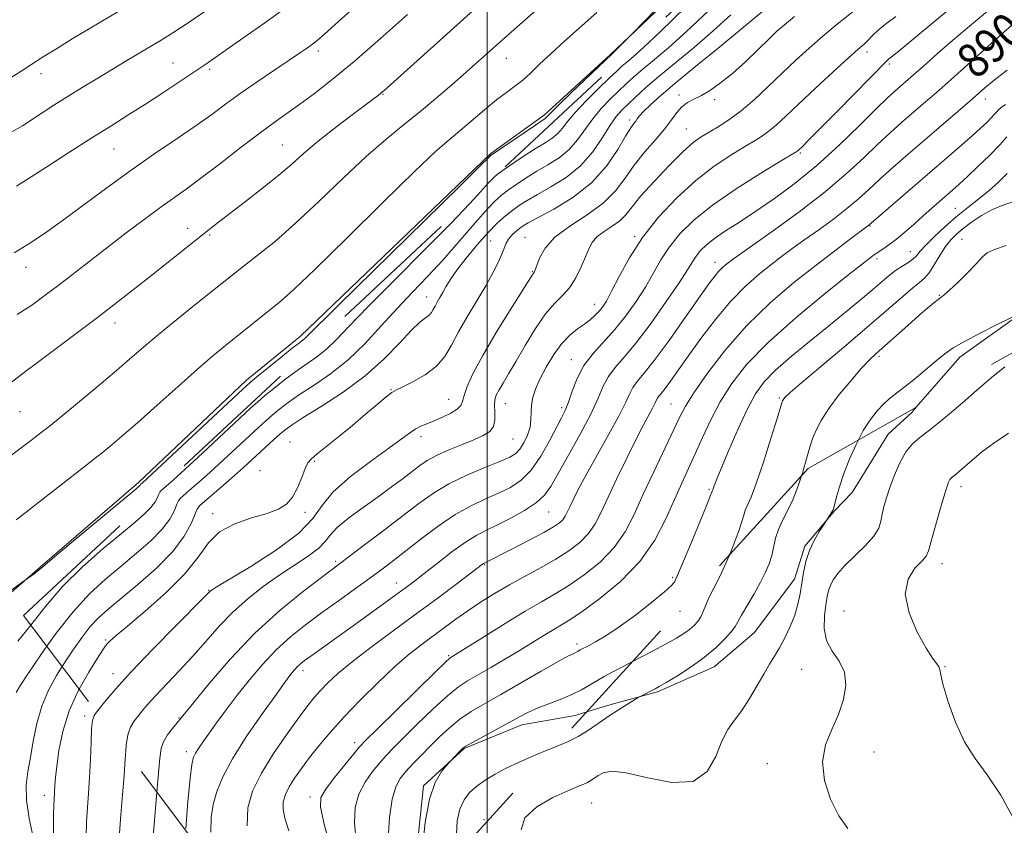
# Model space of a CAD drawing. Extents: x 2129800 to 2132700, y 347300 to 350200.
# Drawn here: x 2131891 to 2132121, y 348792 to 348980 of the extents above; entities that cross this region are included whole.
import ezdxf
from ezdxf.enums import TextEntityAlignment as Align

# ---------------------------------------------------------------- set-up
doc = ezdxf.new("R2010")
doc.units = 0
doc.header["$MEASUREMENT"] = 0
doc.linetypes.add('DGN Style 2', pattern=[51.195507, 30.717304, -20.478203])
doc.linetypes.add('DGN Style 3', pattern=[71.67371, 51.195507, -20.478203])
for name, color, linetype, lineweight in [('32000', 7, 'Continuous', 0), ('DTM HARD BREAKLINE', 7, 'Continuous', 0), ('DTM OBSCURED BREAKLINE', 7, 'Continuous', 0), ('DTM OBSCURED SPOT', 7, 'Continuous', 0), ('DTM SPOT ELEVATION', 2, 'Continuous', 13), ('INDEX CONTOUR', 41, 'Continuous', 13), ('INDEX CONTOUR DASHED', 41, 'DGN Style 3', 13), ('INDEX CONTOUR LABEL', 244, 'Continuous', 0), ('INTERMEDIATE CONTOUR', 44, 'Continuous', 0), ('INTERMEDIATE CONTOUR DASHED', 44, 'DGN Style 3', 0), ('OBSCURED GROUND BOUNDARY', 84, 'DGN Style 2', 0)]:
    doc.layers.add(name, color=color, linetype=linetype, lineweight=lineweight)
doc.styles.add('Style-ITALICS', font='ITALICS.shx')

msp = doc.modelspace()

# ---------------------------------------------------------------- linework, layer by layer
at = {"layer": '32000', "flags": 128}
msp.add_lwpolyline([(2132000, 350000), (2132000, 347500)], dxfattribs=at)
at = {"layer": 'DTM HARD BREAKLINE'}
for points in [[(2131918.619, 348872.332, 869.732), (2131918.667, 348872.381, 869.693), (2131943.803, 348896.224, 869.578), (2131956.432, 348906.508, 869.578), (2132000.855, 348949.103, 869.848), (2132013.347, 348958.104, 869.655), (2132028.672, 348972.123, 869.925), (2132061.421, 349003.12, 870.387), (2132131.187, 349064.182, 870.35)], [(2132100.151, 348889.923, 904.948), (2132099.078, 348888.7, 904.991), (2132093.565, 348883.636, 905.218), (2132085.189, 348870.013, 904.764), (2132081.133, 348865.803, 904.081), (2132074.116, 348857.534, 903.778), (2132071.712, 348849.79, 903.437), (2132062.355, 348837.285, 903.096), (2132052.98, 348829.363, 902.679), (2132039.744, 348823.513, 902.224), (2132028.605, 348820.497, 901.617), (2132023.243, 348818.849, 901.216)], [(2131742.928, 348720.493, 873.697), (2131760.301, 348735.664, 873.312), (2131774.549, 348748.241, 872.855), (2131782.619, 348754.926, 872.245), (2131794.934, 348764.509, 871.712), (2131807.277, 348773.953, 871.179), (2131833.446, 348793.713, 870.76), (2131876.606, 348836.022, 870.342), (2131895.708, 348852.622, 869.923), (2131918.619, 348872.332, 869.732)]]:
    msp.add_polyline3d(points, dxfattribs=at)
at = {"layer": 'DTM OBSCURED BREAKLINE'}
for points in [[(2132220.113, 348953.504, 903.779), (2132217.119, 348953.52, 903.74), (2132200.585, 348953.136, 903.588), (2132177.183, 348947.088, 903.551), (2132157.242, 348938.88, 904.043), (2132137.006, 348925.601, 904.498), (2132131.692, 348919.756, 904.157), (2132126.867, 348913.434, 903.93), (2132110.356, 348901.556, 904.536), (2132100.151, 348889.923, 904.948)], [(2132023.243, 348818.849, 901.216), (2132020.508, 348818.009, 901.011), (2132008.07, 348815.87, 900.556), (2131994.644, 348810.316, 900.101), (2131985.121, 348801.583, 899.798), (2131982.569, 348777.153, 899.608), (2131982.722, 348774.328, 899.706)]]:
    msp.add_polyline3d(points, dxfattribs=at)
at = {"layer": 'DTM OBSCURED SPOT'}
for p in [(2132088.67, 348972.76, 884.5), (2132093.9, 348969.98, 886.3), (2132044.77, 348962.74, 879.6), (2132053.11, 348961.64, 880.3), (2132116.28, 348961.8, 892.6), (2132033.26, 348956.94, 877.6), (2132046.48, 348954.78, 881.1), (2132073.07, 348949.21, 886.2), (2132109.23, 348936.31, 897.1), (2132089.34, 348932.16, 894.1), (2132008.85, 348929.58, 879.1), (2132034.46, 348929.69, 883.8), (2132000.85, 348928.69, 877.1), (2132110.83, 348929.1, 901.2), (2132098.75, 348926.19, 897.2), (2132053.17, 348923.68, 889.4), (2132091.01, 348924.45, 896.4), (2132010.57, 348921.51, 879.9), (2131985.91, 348915.64, 875.3), (2132105.52, 348916, 901.9), (2132025, 348913.9, 883.3), (2132091.42, 348901.77, 902.3), (2132019.63, 348901, 885.3), (2131977.58, 348894.03, 877.9), (2131991.04, 348891.74, 879.2), (2132004.28, 348890.74, 882.8), (2132042.9, 348890.63, 893.1), (2132068.18, 348892.1, 899.8), (2132017.38, 348889.85, 885.6), (2131953.97, 348881.79, 877.3), (2131984.58, 348883.05, 880.5), (2132006.04, 348882.49, 882.9), (2131959.64, 348877.3, 878.1), (2131947.02, 348875.11, 877.4), (2132051.75, 348870.77, 897.8), (2131935.94, 348865.1, 877.6), (2131957.46, 348865.38, 878.2), (2132014.36, 348865.47, 888.9), (2131964.63, 348853.99, 883.7), (2131999.38, 348853.21, 890.1), (2131978.79, 348848.93, 887.3), (2132043.28, 348850.27, 897.8), (2131935, 348847.21, 879.9), (2131910.97, 348835.59, 877.8), (2132020.98, 348834.72, 897.6), (2131990.98, 348832, 893.8), (2131956.99, 348828.46, 888.5), (2131912.65, 348827.74, 879.4), (2131928.11, 348817.4, 883.9), (2131969.07, 348811.7, 893.5), (2131929.78, 348809.59, 885.5), (2131958.64, 348799.01, 893.5), (2131999.25, 348793.73, 903.7)]:
    msp.add_point(p, dxfattribs=at)
at = {"layer": 'DTM SPOT ELEVATION'}
for p in [(2131960.57, 348972.97, 860.4), (2132004.51, 348971.31, 866.8), (2131926.71, 348970.22, 857.1), (2131935.26, 348968.76, 858.3), (2131895.88, 348967.73, 854.6), (2131975.7, 348962.9, 864.1), (2131912.9, 348950.17, 858.9), (2131952.19, 348951.06, 863.1), (2131930.11, 348931.64, 863.4), (2131935.25, 348930.1, 864.2), (2131892.34, 348922.56, 860.6), (2131913.12, 348909.55, 864.6), (2131891, 348888.84, 864.9), (2132110.56, 348871.41, 908.5), (2132106.17, 348853.46, 908.6), (2132044.98, 348842.27, 898.7), (2132083.31, 348842.37, 907.4), (2132073.44, 348828.75, 904.9), (2132106.88, 348829.38, 908.1), (2131906.09, 348817.9, 879.6), (2132090.25, 348809.46, 906.9), (2132065.36, 348806.8, 905.3), (2131896.62, 348799.36, 877.4), (2132024.39, 348797.59, 904.9)]:
    msp.add_point(p, dxfattribs=at)
at = {"layer": 'INDEX CONTOUR'}
for points in [[(2132055.873, 348999.743, 870), (2132033.902, 348977.076, 870), (2132029.066, 348972.298, 870), (2132019.687, 348963.293, 870), (2132016.584, 348960.279, 870), (2132014.796, 348958.501, 870), (2132013.807, 348957.46, 870), (2132013.548, 348957.26, 870), (2132011.263, 348955.74, 870), (2132000.959, 348948.742, 870), (2132000.807, 348948.609, 870), (2132000.446, 348948.237, 870), (2131998.53, 348946.337, 870), (2131993.536, 348941.423, 870), (2131965.394, 348913.795, 870), (2131957.487, 348905.973, 870), (2131957.031, 348905.609, 870), (2131956.169, 348904.956, 870), (2131954.509, 348903.657, 870), (2131951.859, 348901.53, 870), (2131946.285, 348896.997, 870), (2131944.655, 348895.644, 870), (2131943, 348894.161, 870), (2131919.393, 348872.161, 870), (2131919.252, 348872.072, 870), (2131919.204, 348872.018, 870), (2131919.077, 348871.799, 870), (2131918.963, 348871.646, 870), (2131918.661, 348871.365, 870), (2131917.513, 348870.403, 870), (2131904.319, 348859.458, 870), (2131899.549, 348855.477, 870), (2131896.815, 348853.163, 870), (2131895.01, 348851.622, 870), (2131894.275, 348851.066, 870), (2131891.39, 348849, 870), (2131885.883, 348845.094, 870)], [(2131976.584, 348989.975, 860), (2131965.319, 348979.859, 860), (2131962.082, 348976.98, 860), (2131960.315, 348975.465, 860), (2131959.219, 348974.607, 860), (2131958.067, 348973.777, 860), (2131956.428, 348972.649, 860), (2131950.425, 348968.611, 860), (2131946.355, 348965.849, 860), (2131942.386, 348963.087, 860), (2131938.966, 348960.604, 860), (2131935.725, 348958.214, 860), (2131932.089, 348955.613, 860), (2131927.627, 348952.559, 860), (2131922.479, 348949.066, 860), (2131916.928, 348945.209, 860), (2131911.275, 348941.115, 860), (2131901.156, 348933.604, 860), (2131897.272, 348930.812, 860), (2131893.668, 348928.414, 860), (2131889.584, 348925.939, 860)], [(2132056.525, 348855.418, 900), (2132056.167, 348854.553, 900), (2132054.708, 348851.298, 900), (2132053.43, 348848.714, 900), (2132052.377, 348846.712, 900), (2132051.552, 348845.064, 900), (2132050.936, 348843.58, 900), (2132050.422, 348842.229, 900), (2132049.878, 348841.019, 900), (2132049.193, 348839.948, 900), (2132048.327, 348838.978, 900), (2132047.257, 348838.06, 900), (2132045.931, 348837.131, 900), (2132044.167, 348836.067, 900), (2132041.751, 348834.726, 900), (2132038.598, 348833.04, 900), (2132033.92, 348830.581, 900)], [(2131908.86, 348818.771, 880), (2131908.294, 348817.988, 880), (2131907.882, 348816.858, 880), (2131907.698, 348814.974, 880), (2131907.55, 348811.773, 880), (2131907.389, 348807.729, 880), (2131907.199, 348803.572, 880), (2131906.974, 348799.867, 880), (2131906.74, 348796.512, 880), (2131906.532, 348793.237, 880), (2131906.451, 348789.78, 880)]]:
    msp.add_polyline3d(points, dxfattribs=at)
at = {"layer": 'INDEX CONTOUR DASHED'}
for points in [[(2132071.694, 348981.026, 880), (2132069.365, 348979.123, 880), (2132067.641, 348977.594, 880), (2132065.788, 348975.814, 880), (2132063.261, 348973.346, 880), (2132060.278, 348970.499, 880), (2132057.243, 348967.771, 880), (2132054.494, 348965.562, 880), (2132052.088, 348963.884, 880), (2132050.013, 348962.652, 880), (2132048.249, 348961.751, 880), (2132046.75, 348960.954, 880), (2132045.461, 348960.007, 880), (2132044.293, 348958.693, 880), (2132043.019, 348956.963, 880), (2132041.375, 348954.807, 880), (2132039.199, 348952.243, 880), (2132036.737, 348949.39, 880), (2132034.335, 348946.391, 880), (2132032.198, 348943.377, 880), (2132029.958, 348940.413, 880), (2132027.105, 348937.548, 880), (2132023.355, 348934.815, 880), (2132019.318, 348932.176, 880), (2132015.831, 348929.575, 880), (2132013.527, 348927.012, 880), (2132012.234, 348924.714, 880), (2132011.58, 348922.961, 880), (2132011.237, 348921.945, 880), (2132011.068, 348921.49, 880), (2132010.983, 348921.332, 880), (2132010.716, 348921.043, 880), (2132010.526, 348920.755, 880), (2132005.482, 348912.744, 880), (2132002.124, 348907.306, 880), (2131999.004, 348902.018, 880), (2131996.767, 348897.826, 880), (2131995.372, 348894.763, 880), (2131994.606, 348892.641, 880), (2131994.221, 348891.248, 880), (2131993.835, 348890.297, 880), (2131993.03, 348889.478, 880), (2131991.527, 348888.56, 880), (2131989.592, 348887.603, 880), (2131987.629, 348886.745, 880), (2131985.955, 348886.074, 880), (2131984.531, 348885.482, 880), (2131983.231, 348884.815, 880), (2131981.862, 348883.899, 880), (2131979.966, 348882.49, 880), (2131977.017, 348880.327, 880), (2131972.768, 348877.276, 880), (2131968.078, 348873.722, 880), (2131964.087, 348870.178, 880), (2131961.501, 348867.005, 880), (2131959.306, 348863.939, 880), (2131956.056, 348860.565, 880), (2131950.832, 348856.661, 880), (2131944.81, 348852.788, 880), (2131936.766, 348847.94, 880), (2131935.58, 348847.203, 880), (2131935.272, 348846.97, 880), (2131933.999, 348845.673, 880), (2131927.234, 348838.868, 880), (2131921.964, 348833.514, 880), (2131916.969, 348828.294, 880), (2131913.227, 348824.147, 880), (2131910.716, 348821.156, 880), (2131909.16, 348819.185, 880), (2131908.86, 348818.771, 880)], [(2132123.524, 348979.969, 890), (2132120.617, 348977.42, 890), (2132116.75, 348973.963, 890), (2132108.266, 348966.356, 890), (2132104.778, 348963.284, 890), (2132101.851, 348960.748, 890), (2132096.683, 348956.297, 890), (2132094.042, 348953.948, 890), (2132091.166, 348951.269, 890), (2132087.878, 348948.102, 890), (2132083.883, 348944.4, 890), (2132078.851, 348940.14, 890), (2132072.722, 348935.43, 890), (2132066.488, 348930.898, 890), (2132056.956, 348924.136, 890), (2132056.246, 348923.601, 890), (2132055.57, 348923.063, 890), (2132054.815, 348922.401, 890), (2132054.01, 348921.583, 890), (2132053.112, 348920.494, 890), (2132051.768, 348918.66, 890), (2132046.235, 348910.82, 890), (2132042.448, 348905.508, 890), (2132039.018, 348900.839, 890), (2132036.584, 348897.748, 890), (2132035.026, 348895.877, 890), (2132034.033, 348894.551, 890), (2132033.274, 348893.125, 890), (2132032.344, 348891.1, 890), (2132030.816, 348888.007, 890), (2132028.438, 348883.619, 890), (2132023.112, 348874.112, 890), (2132021.273, 348870.71, 890), (2132020.069, 348868.347, 890), (2132019.282, 348866.692, 890), (2132018.711, 348865.452, 890), (2132018.211, 348864.483, 890), (2132017.653, 348863.679, 890), (2132016.865, 348862.915, 890), (2132015.515, 348861.991, 890), (2132013.225, 348860.692, 890), (2132009.839, 348858.91, 890), (2132006.074, 348856.981, 890), (2131999.297, 348853.538, 890), (2131999.17, 348853.46, 890), (2131998.928, 348853.282, 890), (2131992.997, 348848.801, 890), (2131988.575, 348845.488, 890), (2131983.445, 348841.685, 890), (2131978.054, 348837.729, 890), (2131972.898, 348833.916, 890), (2131968.484, 348830.53, 890), (2131965.184, 348827.782, 890), (2131962.824, 348825.591, 890), (2131961.092, 348823.802, 890), (2131959.661, 348822.198, 890), (2131958.134, 348820.306, 890), (2131956.095, 348817.595, 890), (2131953.298, 348813.729, 890), (2131950.175, 348809.165, 890), (2131947.325, 348804.56, 890), (2131945.261, 348800.392, 890), (2131944.136, 348796.433, 890), (2131944.013, 348792.279, 890)], [(2132125.006, 348938.58, 900), (2132120.595, 348937.126, 900), (2132117.939, 348936.052, 900), (2132115.371, 348934.66, 900), (2132113.042, 348933.109, 900), (2132111.068, 348931.613, 900), (2132109.511, 348930.304, 900), (2132108.221, 348928.983, 900), (2132106.995, 348927.373, 900), (2132105.682, 348925.314, 900), (2132104.356, 348923.131, 900), (2132103.141, 348921.271, 900), (2132102.088, 348920.017, 900), (2132100.935, 348919.011, 900), (2132099.346, 348917.735, 900), (2132097.007, 348915.741, 900), (2132093.708, 348912.871, 900), (2132089.265, 348909.04, 900), (2132083.721, 348904.336, 900), (2132073.422, 348895.649, 900), (2132070.738, 348893.337, 900), (2132069.583, 348892.277, 900), (2132069.229, 348891.872, 900), (2132069.067, 348891.622, 900), (2132068.962, 348891.418, 900), (2132068.894, 348891.25, 900), (2132068.806, 348890.976, 900), (2132067.675, 348887.288, 900), (2132066.237, 348882.645, 900), (2132064.48, 348877.102, 900), (2132062.822, 348872.149, 900), (2132061.596, 348868.909, 900), (2132060.251, 348865.868, 900), (2132059.885, 348864.727, 900), (2132059.464, 348863.233, 900), (2132058.753, 348861.052, 900), (2132057.598, 348858.007, 900), (2132056.525, 348855.418, 900)], [(2132033.92, 348830.581, 900), (2132031.91, 348829.531, 900), (2132029.346, 348828.192, 900), (2132027.322, 348827.111, 900), (2132025.585, 348826.126, 900), (2132023.889, 348825.105, 900), (2132022.019, 348824.031, 900), (2132019.771, 348822.914, 900), (2132017.044, 348821.774, 900), (2132014.161, 348820.662, 900), (2132011.551, 348819.637, 900), (2132009.481, 348818.715, 900), (2132007.574, 348817.732, 900), (2131996.543, 348811.698, 900), (2131995.039, 348810.845, 900), (2131994.315, 348810.356, 900), (2131993.844, 348809.903, 900), (2131991.209, 348807.116, 900), (2131990.533, 348806.367, 900), (2131989.344, 348804.921, 900), (2131987.884, 348802.414, 900), (2131986.508, 348798.475, 900), (2131985.499, 348793.029, 900), (2131984.867, 348787.171, 900)]]:
    msp.add_polyline3d(points, dxfattribs=at)
at = {"layer": 'INTERMEDIATE CONTOUR'}
for points in [[(2131919.219, 348985.391, 854), (2131910.219, 348980.078, 854), (2131906.558, 348977.892, 854), (2131903.118, 348975.809, 854), (2131899.689, 348973.702, 854), (2131896.401, 348971.645, 854), (2131893.467, 348969.761, 854), (2131891.023, 348968.15, 854), (2131888.911, 348966.812, 854)], [(2131997.626, 348983.195, 864), (2131975.895, 348963.731, 864), (2131975.217, 348963.155, 864), (2131974.543, 348962.623, 864), (2131973.365, 348961.734, 864), (2131967.885, 348957.641, 864), (2131963.924, 348954.626, 864), (2131960.142, 348951.63, 864), (2131957.094, 348949.038, 864), (2131954.378, 348946.629, 864), (2131951.355, 348944.032, 864), (2131947.603, 348941.015, 864), (2131943.592, 348937.905, 864), (2131937.324, 348933.101, 864), (2131935.088, 348931.354, 864), (2131921.738, 348920.728, 864), (2131917.746, 348917.58, 864), (2131913.598, 348914.352, 864), (2131909.056, 348910.876, 864), (2131904.045, 348907.097, 864), (2131895.055, 348900.361, 864), (2131892.336, 348898.296, 864), (2131887.61, 348894.634, 864)], [(2132012.858, 348983.769, 866), (2132004.248, 348976.221, 866), (2131995.13, 348968.104, 866), (2131991.744, 348965.128, 866), (2131988.022, 348961.922, 866), (2131984.19, 348958.732, 866), (2131980.38, 348955.681, 866), (2131976.347, 348952.398, 866), (2131971.753, 348948.388, 866), (2131966.41, 348943.372, 866), (2131960.736, 348937.919, 866), (2131955.3, 348932.814, 866), (2131950.578, 348928.682, 866), (2131946.672, 348925.507, 866), (2131941.227, 348921.268, 866), (2131932.116, 348914.012, 866), (2131927.586, 348910.384, 866), (2131923.292, 348906.884, 866), (2131919.775, 348903.918, 866), (2131916.567, 348901.144, 866), (2131912.946, 348898.033, 866), (2131908.483, 348894.279, 866), (2131903.903, 348890.477, 866), (2131898.148, 348885.749, 866), (2131895.238, 348883.457, 866), (2131893.426, 348882.056, 866), (2131890.933, 348880.173, 866), (2131887.754, 348877.816, 866)], [(2131935.149, 348982.945, 856), (2131930.259, 348979.605, 856), (2131926.625, 348977.218, 856), (2131923.894, 348975.52, 856), (2131915.905, 348970.763, 856), (2131909.113, 348966.672, 856), (2131905.486, 348964.462, 856), (2131902.012, 348962.318, 856), (2131898.887, 348960.353, 856), (2131896.131, 348958.579, 856), (2131891.53, 348955.541, 856), (2131889.046, 348954.149, 856)], [(2131953.381, 348983.421, 858), (2131948.135, 348979.573, 858), (2131943.242, 348976.123, 858), (2131934.079, 348969.809, 858), (2131931.573, 348968.104, 858), (2131928.242, 348965.862, 858), (2131924.328, 348963.261, 858), (2131920.28, 348960.625, 858), (2131916.399, 348958.166, 858), (2131912.38, 348955.658, 858), (2131907.77, 348952.767, 858), (2131902.368, 348949.329, 858), (2131896.979, 348945.868, 858), (2131890.164, 348941.467, 858)], [(2132025.563, 348981.953, 868), (2132018.038, 348975.278, 868), (2132014.832, 348972.363, 868), (2132012.245, 348969.904, 868), (2132010.138, 348967.873, 868), (2132008.293, 348966.204, 868), (2132006.495, 348964.791, 868), (2132004.537, 348963.359, 868), (2132002.213, 348961.594, 868), (2131999.413, 348959.301, 868), (2131993.612, 348954.394, 868), (2131991.105, 348952.317, 868), (2131987.978, 348949.569, 868), (2131983.046, 348944.909, 868), (2131975.656, 348937.653, 868), (2131967.273, 348929.345, 868), (2131959.89, 348922.085, 868), (2131954.979, 348917.43, 868), (2131951.926, 348914.751, 868), (2131938.91, 348904.274, 868), (2131935.997, 348901.869, 868), (2131932.404, 348898.782, 868), (2131927.887, 348894.774, 868), (2131922.973, 348890.365, 868), (2131918.377, 348886.265, 868), (2131914.689, 348883.05, 868), (2131911.978, 348880.758, 868), (2131910.187, 348879.294, 868), (2131909.128, 348878.466, 868), (2131908.103, 348877.688, 868), (2131906.279, 348876.28, 868), (2131899.198, 348870.708, 868), (2131895.407, 348867.746, 868), (2131892.414, 348865.451, 868), (2131890.081, 348863.679, 868)], [(2131981.4, 348981.52, 862), (2131975.119, 348975.927, 862), (2131968.979, 348970.592, 862), (2131963.855, 348966.348, 862), (2131959.718, 348963.122, 862), (2131956.307, 348960.613, 862), (2131950.299, 348956.347, 862), (2131946.728, 348953.714, 862), (2131942.308, 348950.327, 862), (2131937.555, 348946.644, 862), (2131933.193, 348943.307, 862), (2131929.721, 348940.756, 862), (2131923.629, 348936.425, 862), (2131919.923, 348933.687, 862), (2131915.788, 348930.558, 862), (2131911.545, 348927.302, 862), (2131900.122, 348918.462, 862), (2131896.882, 348916.018, 862), (2131893.697, 348913.747, 862), (2131890.279, 348911.522, 862)], [(2132001.614, 348943.553, 872), (2132001.322, 348943.303, 872), (2132001.137, 348943.108, 872)], [(2132120.812, 348899.337, 906), (2132117.596, 348896.753, 906), (2132114.218, 348893.847, 906), (2132110.921, 348890.958, 906), (2132107.913, 348888.373, 906), (2132105.244, 348886.162, 906), (2132102.927, 348884.343, 906), (2132100.958, 348882.864, 906), (2132099.259, 348881.39, 906), (2132097.737, 348879.516, 906), (2132096.321, 348876.977, 906), (2132095.05, 348874.066, 906), (2132093.982, 348871.217, 906), (2132093.166, 348868.773, 906), (2132092.58, 348866.722, 906), (2132092.191, 348864.959, 906), (2132091.903, 348863.364, 906), (2132091.382, 348861.738, 906), (2132090.234, 348859.863, 906), (2132088.228, 348857.612, 906), (2132083.515, 348852.968, 906), (2132081.859, 348851.13, 906), (2132080.78, 348849.637, 906), (2132080.105, 348848.362, 906), (2132079.673, 348847.147, 906), (2132079.363, 348845.73, 906), (2132079.065, 348843.823, 906), (2132078.745, 348841.257, 906), (2132078.678, 348838.337, 906), (2132079.213, 348835.488, 906), (2132080.533, 348833.007, 906), (2132082.14, 348830.67, 906), (2132083.368, 348828.125, 906), (2132083.695, 348825.113, 906), (2132083.171, 348821.75, 906), (2132081.988, 348818.249, 906), (2132080.408, 348814.752, 906), (2132078.964, 348811.13, 906), (2132078.258, 348807.187, 906), (2132078.724, 348802.844, 906), (2132080.126, 348798.489, 906), (2132082.06, 348794.628, 906), (2132084.193, 348791.649, 906)], [(2132121.644, 348883.826, 908), (2132118.274, 348881.565, 908), (2132115.407, 348879.42, 908), (2132113.118, 348877.524, 908), (2132110.262, 348875.011, 908), (2132109.526, 348874.386, 908), (2132108.64, 348873.701, 908), (2132108.3, 348873.406, 908), (2132107.995, 348873.031, 908), (2132107.688, 348872.437, 908), (2132107.263, 348871.249, 908), (2132106.586, 348869.036, 908), (2132105.594, 348865.605, 908), (2132104.501, 348861.728, 908), (2132103.033, 348856.396, 908), (2132102.488, 348855.196, 908), (2132101.502, 348854.06, 908), (2132099.85, 348852.338, 908), (2132098.226, 348849.802, 908), (2132097.553, 348846.332, 908), (2132098.458, 348841.978, 908), (2132100.374, 348837.468, 908), (2132102.438, 348833.703, 908), (2132103.952, 348831.343, 908), (2132105.391, 348829.399, 908), (2132105.625, 348828.728, 908), (2132105.875, 348827.489, 908), (2132106.451, 348825.091, 908), (2132107.595, 348821.195, 908), (2132109.276, 348816.479, 908), (2132111.392, 348811.877, 908), (2132113.861, 348808.001, 908), (2132116.677, 348804.176, 908), (2132119.854, 348799.41, 908), (2132123.318, 348793.116, 908)], [(2132086.647, 348882.276, 904), (2132086.095, 348881.209, 904), (2132084.509, 348877.662, 904), (2132083.172, 348874.248, 904), (2132082.198, 348871.331, 904), (2132081.548, 348869.032, 904), (2132080.911, 348866.474, 904), (2132080.741, 348865.962, 904), (2132080.527, 348865.56, 904), (2132078.494, 348862.428, 904), (2132077.525, 348860.913, 904), (2132076.338, 348858.847, 904), (2132075.222, 348856.458, 904), (2132074.403, 348853.943, 904), (2132073.836, 348851.394, 904), (2132073.416, 348848.874, 904), (2132073.027, 348846.419, 904), (2132072.535, 348843.965, 904), (2132071.796, 348841.419, 904), (2132070.726, 348838.746, 904), (2132069.462, 348836.124, 904), (2132068.194, 348833.787, 904), (2132067.054, 348831.859, 904), (2132065.923, 348830.018, 904), (2132064.621, 348827.832, 904), (2132063.024, 348825.026, 904), (2132061.238, 348821.957, 904), (2132059.427, 348819.138, 904), (2132057.727, 348816.888, 904), (2132056.166, 348814.747, 904), (2132054.743, 348812.058, 904), (2132053.341, 348808.479, 904), (2132051.36, 348804.927, 904), (2132048.084, 348802.63, 904), (2132043.134, 348802.415, 904), (2132037.491, 348803.492, 904), (2132032.477, 348804.668, 904), (2132029.096, 348805.015, 904), (2132027.086, 348804.666, 904), (2132025.871, 348804.017, 904), (2132024.167, 348802.869, 904), (2132023.42, 348802.418, 904), (2132022.563, 348801.998, 904), (2132021.192, 348801.41, 904), (2132018.844, 348800.42, 904), (2132015.33, 348798.846, 904), (2132011.575, 348796.725, 904), (2132008.783, 348794.149, 904), (2132007.904, 348791.312, 904)], [(2132073.349, 348873.903, 902), (2132072.504, 348871.37, 902), (2132071.315, 348868.309, 902), (2132070.081, 348865.709, 902), (2132068.925, 348863.478, 902), (2132067.979, 348861.412, 902), (2132067.328, 348859.349, 902), (2132066.403, 348855.323, 902), (2132065.814, 348853.422, 902), (2132064.983, 348851.428, 902), (2132063.814, 348849.127, 902), (2132062.288, 348846.419, 902), (2132059.353, 348841.388, 902), (2132058.522, 348839.876, 902), (2132057.889, 348838.789, 902), (2132057.019, 348837.608, 902), (2132055.558, 348835.935, 902), (2132053.46, 348833.857, 902), (2132050.76, 348831.583, 902), (2132047.579, 348829.322, 902), (2132044.4, 348827.299, 902), (2132041.793, 348825.74, 902), (2132040.159, 348824.789, 902), (2132039.216, 348824.261, 902), (2132035.745, 348822.454, 902), (2132035.282, 348822.184, 902), (2132032.761, 348820.646, 902), (2132030.618, 348819.3, 902), (2132028.264, 348817.752, 902), (2132025.943, 348816.146, 902), (2132023.639, 348814.581, 902), (2132021.265, 348813.147, 902), (2132018.751, 348811.9, 902), (2132015.765, 348810.634, 902)], [(2131893.521, 348839.098, 872), (2131893.489, 348839.057, 872), (2131890.489, 348835.347, 872)], [(2131897.246, 348834.162, 874), (2131895.801, 348832.132, 874), (2131892.903, 348827.842, 874), (2131891.06, 348825.045, 874), (2131890.056, 348823.376, 874)], [(2131900.828, 348829.415, 876), (2131899.494, 348827.303, 876), (2131897.613, 348823.895, 876), (2131896.039, 348820.178, 876), (2131894.89, 348816.13, 876), (2131894.06, 348812.033, 876), (2131893.387, 348808.242, 876), (2131892.774, 348804.963, 876), (2131892.386, 348801.81, 876), (2131892.452, 348798.245, 876), (2131893.098, 348793.968, 876), (2131894.048, 348789.616, 876)], [(2131904.79, 348824.165, 878), (2131904.64, 348823.897, 878), (2131902.473, 348819.128, 878), (2131900.962, 348814.309, 878), (2131900.043, 348809.853, 878), (2131899.532, 348806.161, 878), (2131899.258, 348803.514, 878), (2131899.128, 348801.724, 878), (2131898.948, 348798.418, 878), (2131898.881, 348796.966, 878), (2131898.817, 348794.919, 878), (2131898.782, 348792.472, 878), (2131898.81, 348789.925, 878)], [(2131915.646, 348809.778, 882), (2131915.5, 348807.912, 882), (2131915.255, 348804.038, 882), (2131914.917, 348799.512, 882), (2131914.538, 348794.825, 882), (2131914.21, 348790.572, 882)], [(2131922.94, 348800.112, 884), (2131922.859, 348799.156, 884), (2131921.888, 348787.906, 884)]]:
    msp.add_polyline3d(points, dxfattribs=at)
at = {"layer": 'INTERMEDIATE CONTOUR DASHED'}
for points in [[(2132111.102, 348985.431, 886), (2132104.493, 348979.941, 886), (2132098.932, 348975.354, 886), (2132095.664, 348972.685, 886), (2132093.748, 348971.155, 886), (2132093.364, 348970.801, 886), (2132081.633, 348958.845, 886), (2132077.588, 348954.746, 886), (2132075.033, 348952.185, 886), (2132073.729, 348950.905, 886), (2132072.413, 348949.677, 886), (2132072.146, 348949.498, 886), (2132068.489, 348947.294, 886), (2132063.86, 348944.484, 886), (2132058.139, 348940.87, 886), (2132052.593, 348937.073, 886), (2132048.224, 348933.583, 886), (2132044.975, 348930.383, 886), (2132042.523, 348927.327, 886), (2132040.555, 348924.285, 886), (2132036.936, 348917.956, 886), (2132034.794, 348914.588, 886), (2132032.391, 348911.223, 886), (2132029.819, 348908.042, 886), (2132024.71, 348902.427, 886), (2132022.591, 348899.61, 886), (2132020.992, 348896.585, 886), (2132019.828, 348893.622, 886), (2132018.949, 348891.088, 886), (2132018.197, 348889.184, 886), (2132017.353, 348887.434, 886), (2132014.541, 348882.049, 886), (2132012.509, 348878.496, 886), (2132010.257, 348875.261, 886), (2132007.908, 348872.888, 886), (2132005.413, 348871.207, 886), (2132002.681, 348869.864, 886), (2131999.637, 348868.527, 886), (2131996.262, 348866.939, 886), (2131992.551, 348864.859, 886), (2131988.564, 348862.165, 886), (2131984.608, 348859.199, 886), (2131978.126, 348854.148, 886), (2131975.473, 348852.146, 886), (2131972.595, 348850.04, 886), (2131965.28, 348844.787, 886), (2131961.358, 348841.949, 886), (2131957.634, 348839.176, 886), (2131954.122, 348836.355, 886), (2131950.776, 348833.308, 886), (2131947.564, 348829.922, 886), (2131944.517, 348826.334, 886), (2131941.682, 348822.74, 886), (2131939.109, 348819.334, 886), (2131936.866, 348816.276, 886), (2131933.627, 348811.77, 886), (2131932.624, 348810.332, 886), (2131931.934, 348809.259, 886), (2131931.468, 348808.278, 886), (2131931.1, 348806.605, 886), (2131930.692, 348803.328, 886), (2131930.164, 348797.953, 886), (2131929.652, 348791.657, 886)], [(2132121.7, 348986.401, 888), (2132113.055, 348979.163, 888), (2132108.622, 348975.425, 888), (2132105.124, 348972.411, 888), (2132102.5, 348970.097, 888), (2132098.898, 348966.903, 888), (2132095.11, 348963.623, 888), (2132093.415, 348962.054, 888), (2132090.786, 348959.492, 888), (2132086.909, 348955.638, 888), (2132082.136, 348951.006, 888), (2132076.982, 348946.315, 888), (2132071.902, 348942.154, 888), (2132067.101, 348938.603, 888), (2132062.721, 348935.608, 888), (2132058.887, 348933.113, 888), (2132055.661, 348931.036, 888), (2132053.089, 348929.289, 888), (2132051.18, 348927.786, 888), (2132049.801, 348926.444, 888), (2132048.786, 348925.182, 888), (2132047.914, 348923.841, 888), (2132046.752, 348921.946, 888), (2132044.816, 348918.944, 888), (2132041.816, 348914.548, 888), (2132038.245, 348909.54, 888), (2132034.788, 348904.968, 888), (2132031.998, 348901.611, 888), (2132029.882, 348899.172, 888), (2132028.312, 348897.08, 888), (2132027.107, 348894.81, 888), (2132025.876, 348891.997, 888), (2132024.176, 348888.321, 888), (2132021.737, 348883.665, 888), (2132018.997, 348878.732, 888), (2132016.565, 348874.433, 888), (2132014.843, 348871.426, 888), (2132013.374, 348869.367, 888), (2132011.492, 348867.66, 888), (2132008.743, 348865.851, 888), (2132005.519, 348864.038, 888), (2132002.424, 348862.46, 888), (2131999.879, 348861.242, 888), (2131997.563, 348860.053, 888), (2131994.972, 348858.45, 888), (2131991.779, 348856.152, 888), (2131988.376, 348853.536, 888), (2131985.333, 348851.141, 888), (2131983.01, 348849.329, 888), (2131980.929, 348847.757, 888), (2131978.404, 348845.903, 888), (2131970.97, 348840.527, 888), (2131958.821, 348831.836, 888), (2131957.403, 348830.804, 888), (2131956.452, 348830.064, 888), (2131955.747, 348829.43, 888), (2131955.105, 348828.752, 888), (2131954.495, 348828.035, 888), (2131953.928, 348827.316, 888), (2131953.333, 348826.522, 888), (2131952.318, 348825.121, 888), (2131950.412, 348822.467, 888), (2131947.362, 348818.188, 888), (2131943.794, 348813.011, 888), (2131940.551, 348807.934, 888), (2131938.285, 348803.732, 888), (2131936.884, 348800.279, 888), (2131936.049, 348797.227, 888), (2131935.558, 348794.209, 888), (2131935.524, 348790.8, 888)], [(2132051.636, 348982.349, 874), (2132046.619, 348977.622, 874), (2132042.408, 348973.858, 874), (2132039.024, 348970.991, 874), (2132036.354, 348968.775, 874), (2132034.256, 348966.965, 874), (2132032.465, 348965.331, 874), (2132030.687, 348963.648, 874), (2132028.708, 348961.732, 874), (2132026.634, 348959.576, 874), (2132024.648, 348957.218, 874), (2132021.111, 348952.246, 874), (2132019.141, 348949.992, 874), (2132016.787, 348948.092, 874), (2132014.189, 348946.457, 874), (2132011.565, 348944.941, 874), (2132009.105, 348943.434, 874), (2132006.892, 348941.972, 874), (2132004.984, 348940.627, 874), (2132003.358, 348939.384, 874), (2132001.685, 348937.865, 874), (2131999.554, 348935.604, 874), (2131996.682, 348932.303, 874), (2131993.274, 348928.336, 874), (2131989.66, 348924.243, 874), (2131986.101, 348920.43, 874), (2131982.577, 348916.76, 874), (2131978.999, 348912.96, 874), (2131975.295, 348908.861, 874), (2131971.455, 348904.722, 874), (2131967.485, 348900.905, 874), (2131963.444, 348897.693, 874), (2131959.589, 348895.054, 874), (2131956.23, 348892.875, 874), (2131953.59, 348891.047, 874), (2131951.538, 348889.478, 874), (2131949.857, 348888.079, 874), (2131948.316, 348886.729, 874), (2131946.614, 348885.184, 874), (2131938.402, 348877.567, 874), (2131935.291, 348874.721, 874), (2131932.637, 348872.351, 874), (2131930.565, 348870.546, 874), (2131929.138, 348869.329, 874), (2131928.355, 348868.643, 874), (2131927.953, 348868.118, 874), (2131927.605, 348867.306, 874), (2131927.002, 348865.861, 874), (2131925.905, 348863.841, 874), (2131924.095, 348861.409, 874), (2131921.439, 348858.71, 874), (2131918.159, 348855.836, 874), (2131914.565, 348852.863, 874), (2131910.906, 348849.797, 874), (2131907.187, 348846.366, 874), (2131903.354, 348842.223, 874), (2131899.435, 348837.237, 874), (2131897.246, 348834.162, 874)], [(2132064.784, 348982.702, 878), (2132058.919, 348977.756, 878), (2132054.328, 348974.013, 878), (2132049.09, 348969.782, 878), (2132044.239, 348965.814, 878), (2132040.593, 348962.708, 878), (2132038.107, 348960.457, 878), (2132036.521, 348958.897, 878), (2132035.579, 348957.867, 878), (2132035.038, 348957.186, 878), (2132034.664, 348956.676, 878), (2132034.224, 348956.108, 878), (2132033.51, 348955.076, 878), (2132032.321, 348953.127, 878), (2132030.47, 348949.993, 878), (2132027.837, 348946.145, 878), (2132024.32, 348942.241, 878), (2132019.98, 348938.841, 878), (2132015.534, 348936.116, 878), (2132009.609, 348932.925, 878), (2132008.386, 348932.191, 878), (2132007.57, 348931.6, 878), (2132006.67, 348930.876, 878), (2132005.734, 348930.021, 878), (2132004.946, 348929.108, 878), (2132004.419, 348928.164, 878), (2132003.455, 348925.617, 878), (2132002.597, 348923.692, 878), (2132001.351, 348921.237, 878), (2131999.672, 348918.233, 878), (2131997.583, 348914.726, 878), (2131995.354, 348911.019, 878), (2131993.323, 348907.481, 878), (2131991.692, 348904.401, 878), (2131990.127, 348901.767, 878), (2131988.164, 348899.484, 878), (2131985.524, 348897.494, 878), (2131982.68, 348895.862, 878), (2131980.295, 348894.686, 878), (2131978.805, 348893.971, 878), (2131977.748, 348893.34, 878), (2131976.437, 348892.325, 878), (2131974.348, 348890.581, 878), (2131971.616, 348888.272, 878), (2131968.537, 348885.688, 878), (2131965.415, 348883.113, 878), (2131960.362, 348879.016, 878), (2131958.979, 348877.861, 878), (2131958.161, 348876.911, 878), (2131957.522, 348875.604, 878), (2131956.738, 348873.56, 878), (2131955.756, 348871.148, 878), (2131954.587, 348868.921, 878), (2131953.19, 348867.294, 878), (2131951.307, 348866.132, 878), (2131948.629, 348865.158, 878), (2131945.025, 348864.107, 878), (2131941.079, 348862.748, 878), (2131937.555, 348860.858, 878), (2131934.933, 348858.26, 878), (2131932.551, 348854.971, 878), (2131929.465, 348851.05, 878), (2131925.082, 348846.663, 878), (2131920.214, 348842.382, 878), (2131916.026, 348838.883, 878), (2131913.394, 348836.655, 878), (2131912.041, 348835.44, 878), (2131911.401, 348834.793, 878), (2131910.943, 348834.252, 878), (2131910.273, 348833.295, 878), (2131909.032, 348831.382, 878), (2131907.016, 348828.144, 878), (2131904.79, 348824.165, 878)], [(2132087.26, 348983.71, 882), (2132081.694, 348979.234, 882), (2132078.38, 348976.5, 882), (2132075.156, 348973.704, 882), (2132072.008, 348970.838, 882), (2132068.84, 348967.844, 882), (2132065.593, 348964.721, 882), (2132062.361, 348961.689, 882), (2132059.272, 348959.025, 882), (2132056.443, 348956.936, 882), (2132053.934, 348955.346, 882), (2132051.793, 348954.109, 882), (2132049.978, 348953.023, 882), (2132048.1, 348951.652, 882), (2132045.684, 348949.505, 882), (2132042.457, 348946.3, 882), (2132038.951, 348942.603, 882), (2132035.904, 348939.186, 882), (2132033.834, 348936.643, 882), (2132032.383, 348934.828, 882), (2132030.976, 348933.412, 882), (2132029.2, 348932.117, 882), (2132027.288, 348930.867, 882), (2132025.636, 348929.635, 882), (2132024.521, 348928.367, 882), (2132023.741, 348926.893, 882), (2132022.978, 348925.019, 882), (2132021.973, 348922.65, 882), (2132020.712, 348920.099, 882), (2132019.243, 348917.781, 882), (2132017.599, 348915.938, 882), (2132015.748, 348914.117, 882), (2132013.645, 348911.696, 882), (2132011.295, 348908.273, 882), (2132008.908, 348904.347, 882), (2132006.746, 348900.64, 882), (2132005.017, 348897.724, 882), (2132003.713, 348895.56, 882), (2132002.773, 348893.962, 882), (2132002.139, 348892.729, 882), (2132001.783, 348891.607, 882), (2132001.677, 348890.331, 882), (2132001.756, 348888.727, 882), (2132001.783, 348886.997, 882), (2132001.483, 348885.437, 882), (2132000.614, 348884.253, 882), (2131999.094, 348883.294, 882), (2131996.876, 348882.321, 882), (2131994.008, 348881.159, 882), (2131990.922, 348879.883, 882), (2131988.144, 348878.629, 882), (2131986.039, 348877.484, 882), (2131984.324, 348876.328, 882), (2131980.365, 348873.318, 882), (2131977.693, 348871.328, 882), (2131974.555, 348869.05, 882), (2131971.062, 348866.559, 882), (2131967.692, 348864.077, 882), (2131965.017, 348861.867, 882), (2131963.381, 348860.1, 882), (2131962.208, 348858.577, 882), (2131960.691, 348857.011, 882), (2131958.224, 348855.167, 882), (2131951.38, 348850.662, 882), (2131947.72, 348848.077, 882), (2131944.138, 348845.26, 882), (2131940.706, 348842.174, 882), (2131937.469, 348838.813, 882), (2131934.351, 348835.296, 882), (2131931.247, 348831.773, 882), (2131928.117, 348828.393, 882), (2131922.682, 348822.707, 882), (2131920.844, 348820.67, 882), (2131919.515, 348819.089, 882), (2131918.472, 348817.795, 882), (2131917.537, 348816.6, 882), (2131916.732, 348815.251, 882), (2131916.123, 348813.478, 882), (2131915.745, 348811.052, 882), (2131915.646, 348809.778, 882)], [(2132046.367, 348983.273, 872), (2132040.468, 348977.554, 872), (2132036.454, 348973.786, 872), (2132034.042, 348971.644, 872), (2132032.584, 348970.418, 872), (2132031.471, 348969.454, 872), (2132030.248, 348968.324, 872), (2132028.5, 348966.657, 872), (2132025.982, 348964.232, 872), (2132023.145, 348961.42, 872), (2132020.61, 348958.742, 872), (2132018.829, 348956.608, 872), (2132017.58, 348954.984, 872), (2132016.474, 348953.726, 872), (2132015.167, 348952.676, 872), (2132013.514, 348951.623, 872), (2132011.414, 348950.341, 872), (2132008.864, 348948.697, 872), (2132006.234, 348946.934, 872), (2132003.99, 348945.386, 872), (2132002.447, 348944.266, 872), (2132001.614, 348943.553, 872)], [(2132056.905, 348981.424, 876), (2132052.769, 348977.689, 876), (2132048.361, 348973.93, 876), (2132040.125, 348967.132, 876), (2132037.041, 348964.476, 876), (2132034.681, 348962.338, 876), (2132032.874, 348960.638, 876), (2132031.434, 348959.231, 876), (2132030.122, 348957.732, 876), (2132028.687, 348955.694, 876), (2132026.902, 348952.83, 876), (2132024.642, 348949.509, 876), (2132021.808, 348946.258, 876), (2132018.406, 348943.508, 876), (2132014.864, 348941.292, 876), (2132011.715, 348939.541, 876), (2132009.346, 348938.17, 876), (2132007.55, 348937.009, 876), (2132005.977, 348935.869, 876), (2132004.317, 348934.56, 876), (2132002.429, 348932.889, 876), (2132000.216, 348930.664, 876), (2131997.663, 348927.806, 876), (2131995.089, 348924.704, 876), (2131992.899, 348921.863, 876), (2131991.384, 348919.667, 876), (2131990.393, 348918.017, 876), (2131989.666, 348916.694, 876), (2131988.992, 348915.516, 876), (2131988.365, 348914.456, 876), (2131987.832, 348913.525, 876), (2131987.407, 348912.725, 876), (2131986.986, 348912.035, 876), (2131986.436, 348911.423, 876), (2131985.611, 348910.792, 876), (2131984.324, 348909.77, 876), (2131982.375, 348907.919, 876), (2131979.6, 348904.956, 876), (2131975.974, 348901.222, 876), (2131971.51, 348897.215, 876), (2131966.362, 348893.393, 876), (2131961.263, 348890.06, 876), (2131957.091, 348887.484, 876), (2131954.455, 348885.806, 876), (2131952.885, 348884.676, 876), (2131951.644, 348883.62, 876), (2131950.146, 348882.272, 876), (2131943.163, 348875.86, 876), (2131941.061, 348873.987, 876), (2131938.546, 348871.798, 876), (2131934.011, 348867.913, 876), (2131932.877, 348866.909, 876), (2131932.303, 348866.141, 876), (2131930.927, 348862.828, 876), (2131929.318, 348859.863, 876), (2131926.66, 348856.29, 876), (2131922.828, 348852.382, 876), (2131918.483, 348848.552, 876), (2131911.476, 348842.757, 876), (2131909.245, 348840.749, 876), (2131907.362, 348838.732, 876), (2131905.473, 348836.317, 876), (2131903.518, 348833.53, 876), (2131901.511, 348830.495, 876), (2131900.828, 348829.415, 876)], [(2132095.397, 348981.07, 884), (2132092.979, 348979.258, 884), (2132091.193, 348977.751, 884), (2132089.887, 348976.506, 884), (2132088.887, 348975.504, 884), (2132087.956, 348974.637, 884), (2132086.612, 348973.447, 884), (2132084.313, 348971.389, 884), (2132080.753, 348968.141, 884), (2132076.576, 348964.287, 884), (2132072.662, 348960.637, 884), (2132069.689, 348957.829, 884), (2132067.527, 348955.808, 884), (2132065.842, 348954.351, 884), (2132064.294, 348953.217, 884), (2132062.518, 348952.106, 884), (2132060.141, 348950.702, 884), (2132056.901, 348948.735, 884), (2132052.979, 348946.114, 884), (2132048.666, 348942.791, 884), (2132044.252, 348938.768, 884), (2132040.021, 348934.246, 884), (2132036.26, 348929.473, 884), (2132033.196, 348924.729, 884), (2132030.817, 348920.416, 884), (2132029.056, 348916.967, 884), (2132027.818, 348914.67, 884), (2132026.901, 348913.235, 884), (2132026.078, 348912.226, 884), (2132025.151, 348911.28, 884), (2132024.042, 348910.306, 884), (2132022.702, 348909.286, 884), (2132021.105, 348908.164, 884), (2132019.318, 348906.746, 884), (2132017.427, 348904.8, 884), (2132015.534, 348902.207, 884), (2132013.781, 348899.292, 884), (2132012.323, 348896.493, 884), (2132011.279, 348894.144, 884), (2132010.628, 348892.18, 884), (2132010.314, 348890.431, 884), (2132010.25, 348888.749, 884), (2132010.23, 348887.053, 884), (2132010.017, 348885.28, 884), (2132009.441, 348883.417, 884), (2132008.6, 348881.637, 884), (2132007.657, 348880.164, 884), (2132006.668, 348879.126, 884), (2132005.256, 348878.275, 884), (2132002.939, 348877.268, 884), (2131999.431, 348875.841, 884), (2131995.244, 348874.05, 884), (2131991.088, 348872.031, 884), (2131987.467, 348869.87, 884), (2131984.067, 348867.452, 884), (2131976.058, 348861.323, 884), (2131971.725, 348858.04, 884), (2131961.317, 348850.236, 884), (2131957.101, 348847.007, 884), (2131951.697, 348842.578, 884), (2131945.804, 348837.186, 884), (2131940.097, 348831.196, 884), (2131935.133, 348825.46, 884), (2131931.442, 348820.957, 884), (2131928.295, 348817.056, 884), (2131926.561, 348814.962, 884), (2131925.433, 348813.471, 884), (2131924.48, 348811.903, 884), (2131923.92, 348810.308, 884), (2131923.608, 348808.093, 884), (2131922.94, 348800.112, 884)], [(2132121.367, 348968.496, 892), (2132118.728, 348966.55, 892), (2132116.125, 348964.381, 892), (2132113.236, 348961.861, 892), (2132109.83, 348958.913, 892), (2132098.256, 348948.971, 892), (2132094.67, 348945.843, 892), (2132091.546, 348943.045, 892), (2132088.968, 348940.651, 892), (2132086.592, 348938.47, 892), (2132083.968, 348936.247, 892), (2132080.796, 348933.811, 892), (2132077.376, 348931.322, 892), (2132074.159, 348929.024, 892), (2132071.458, 348927.073, 892), (2132069.031, 348925.272, 892), (2132066.5, 348923.337, 892), (2132063.572, 348921.008, 892), (2132060.297, 348918.136, 892), (2132056.811, 348914.594, 892), (2132053.27, 348910.372, 892), (2132049.897, 348905.922, 892), (2132046.938, 348901.808, 892), (2132042.802, 348895.996, 892), (2132041.522, 348894.253, 892), (2132040.659, 348893.156, 892), (2132040.106, 348892.492, 892), (2132039.754, 348892.021, 892), (2132039.484, 348891.515, 892), (2132039.154, 348890.797, 892), (2132038.612, 348889.699, 892), (2132036.436, 348885.662, 892), (2132034.707, 348882.332, 892), (2132032.563, 348878.019, 892), (2132030.289, 348873.301, 892), (2132028.232, 348868.913, 892), (2132026.622, 348865.418, 892), (2132025.213, 348862.688, 892), (2132023.639, 348860.422, 892), (2132021.601, 348858.359, 892), (2132019.056, 348856.394, 892), (2132016.027, 348854.459, 892), (2132012.571, 348852.5, 892), (2132008.885, 348850.509, 892), (2132005.199, 348848.489, 892), (2132001.707, 348846.449, 892), (2131998.456, 348844.415, 892), (2131995.454, 348842.415, 892), (2131992.689, 348840.469, 892), (2131990.071, 348838.556, 892), (2131984.811, 348834.661, 892), (2131981.867, 348832.356, 892), (2131978.466, 348829.435, 892), (2131974.527, 348825.736, 892), (2131970.404, 348821.624, 892), (2131966.561, 348817.592, 892), (2131963.357, 348814.036, 892), (2131960.738, 348810.938, 892), (2131958.542, 348808.184, 892), (2131956.645, 348805.676, 892), (2131955.049, 348803.407, 892), (2131953.791, 348801.389, 892), (2131952.906, 348799.602, 892), (2131952.424, 348797.906, 892), (2131952.371, 348796.125, 892), (2131952.779, 348794.027, 892), (2131953.686, 348791.135, 892)], [(2132120.997, 348960.549, 894), (2132119.962, 348959.809, 894), (2132119.333, 348959.282, 894), (2132118.855, 348958.775, 894), (2132118.349, 348958.177, 894), (2132117.655, 348957.397, 894), (2132116.627, 348956.349, 894), (2132115.176, 348954.972, 894), (2132113.226, 348953.21, 894), (2132110.708, 348951.009, 894), (2132089.084, 348932.355, 894), (2132084.519, 348928.975, 894), (2132081.106, 348926.408, 894), (2132076.754, 348923.073, 894), (2132071.61, 348919.004, 894), (2132066.07, 348914.278, 894), (2132060.595, 348908.977, 894), (2132055.61, 348903.291, 894), (2132051.413, 348897.83, 894), (2132048.265, 348893.308, 894), (2132046.268, 348890.141, 894), (2132044.884, 348887.545, 894), (2132038.873, 348874.85, 894), (2132036.445, 348869.603, 894), (2132034.315, 348864.931, 894), (2132032.187, 348860.836, 894), (2132029.626, 348857.165, 894), (2132026.346, 348853.808, 894), (2132022.673, 348850.834, 894), (2132019.084, 348848.355, 894), (2132015.883, 348846.384, 894), (2132012.671, 348844.536, 894), (2132008.875, 348842.328, 894), (2132004.184, 348839.469, 894), (2131999.351, 348836.448, 894), (2131991.982, 348831.816, 894), (2131991.6, 348831.591, 894), (2131991.268, 348831.352, 894), (2131990.258, 348830.421, 894), (2131987.813, 348828.061, 894), (2131974.245, 348814.765, 894), (2131971.69, 348812.234, 894), (2131970.244, 348810.705, 894), (2131968.854, 348809.066, 894), (2131966.761, 348806.52, 894), (2131964.355, 348803.519, 894), (2131962.319, 348800.829, 894), (2131961.213, 348798.861, 894), (2131961.118, 348796.605, 894), (2131961.991, 348792.697, 894), (2131963.697, 348786.341, 894)], [(2132121.305, 348953.002, 896), (2132119.619, 348951.107, 896), (2132117.241, 348948.663, 896), (2132114.546, 348946.026, 896), (2132112.061, 348943.668, 896), (2132110.172, 348941.928, 896), (2132108.684, 348940.609, 896), (2132105.63, 348937.975, 896), (2132103.778, 348936.359, 896), (2132101.754, 348934.566, 896), (2132099.621, 348932.649, 896), (2132097.498, 348930.765, 896), (2132095.514, 348929.097, 896), (2132093.781, 348927.782, 896), (2132092.322, 348926.782, 896), (2132091.139, 348926.012, 896), (2132090.07, 348925.275, 896), (2132088.288, 348923.919, 896), (2132084.801, 348921.176, 896), (2132079.038, 348916.578, 896), (2132072.117, 348910.856, 896), (2132065.579, 348905.038, 896), (2132060.619, 348899.926, 896), (2132057.067, 348895.417, 896), (2132054.404, 348891.18, 896), (2132052.19, 348886.97, 896), (2132050.273, 348882.878, 896), (2132048.579, 348879.078, 896), (2132045.459, 348872.238, 896), (2132041.741, 348863.889, 896), (2132039.129, 348858.915, 896), (2132035.612, 348853.908, 896), (2132031.091, 348849.258, 896), (2132026.29, 348845.275, 896), (2132022.142, 348842.252, 896), (2132019.309, 348840.34, 896), (2132017.362, 348839.137, 896), (2132015.6, 348838.101, 896), (2132013.445, 348836.79, 896), (2132010.808, 348835.165, 896), (2132007.718, 348833.285, 896), (2132004.274, 348831.241, 896), (2132000.827, 348829.235, 896), (2131995.431, 348826.13, 896), (2131993.279, 348824.69, 896), (2131990.723, 348822.607, 896), (2131987.366, 348819.532, 896), (2131983.703, 348816.008, 896), (2131980.454, 348812.803, 896), (2131978.136, 348810.468, 896), (2131976.462, 348808.703, 896), (2131974.946, 348806.991, 896), (2131973.232, 348804.913, 896), (2131971.505, 348802.442, 896), (2131970.08, 348799.646, 896), (2131969.225, 348796.54, 896), (2131969.004, 348792.939, 896), (2131969.434, 348788.601, 896)], [(2132001.137, 348943.108, 872), (2132000.181, 348942.106, 872), (2131998.564, 348940.27, 872), (2131995.902, 348937.336, 872), (2131991.598, 348932.833, 872), (2131985.401, 348926.592, 872), (2131978.441, 348919.657, 872), (2131972.197, 348913.377, 872), (2131967.772, 348908.785, 872), (2131964.786, 348905.653, 872), (2131962.486, 348903.439, 872), (2131960.237, 348901.651, 872), (2131955.37, 348898.266, 872), (2131952.724, 348896.289, 872), (2131950.19, 348894.281, 872), (2131948.071, 348892.538, 872), (2131946.485, 348891.187, 872), (2131944.807, 348889.673, 872), (2131933.642, 348879.274, 872), (2131929.52, 348875.456, 872), (2131926.727, 348872.905, 872), (2131925.109, 348871.465, 872), (2131923.833, 348870.377, 872), (2131923.603, 348870.095, 872), (2131923.405, 348869.662, 872), (2131923.077, 348868.894, 872), (2131922.491, 348867.82, 872), (2131921.529, 348866.527, 872), (2131920.05, 348865.037, 872), (2131917.836, 348863.119, 872), (2131914.647, 348860.479, 872), (2131910.394, 348856.925, 872), (2131905.597, 348852.679, 872), (2131900.925, 348848.066, 872), (2131896.904, 348843.412, 872), (2131893.521, 348839.098, 872)], [(2132121.401, 348944.404, 898), (2132119.375, 348942.44, 898), (2132117.136, 348940.485, 898), (2132114.715, 348938.537, 898), (2132112.151, 348936.524, 898), (2132109.483, 348934.354, 898), (2132106.791, 348932, 898), (2132104.321, 348929.688, 898), (2132102.358, 348927.712, 898), (2132101.077, 348926.277, 898), (2132100.199, 348925.255, 898), (2132099.334, 348924.431, 898), (2132098.18, 348923.619, 898), (2132096.795, 348922.751, 898), (2132095.325, 348921.787, 898), (2132093.847, 348920.667, 898), (2132092.162, 348919.257, 898), (2132089.997, 348917.403, 898), (2132087.146, 348914.993, 898), (2132083.654, 348912.09, 898), (2132079.628, 348908.795, 898), (2132075.247, 348905.248, 898), (2132070.971, 348901.723, 898), (2132067.331, 348898.532, 898), (2132064.679, 348895.819, 898), (2132062.663, 348893.055, 898), (2132060.755, 348889.548, 898), (2132058.58, 348884.901, 898), (2132056.395, 348879.906, 898), (2132054.608, 348875.655, 898), (2132053.52, 348872.967, 898), (2132052.992, 348871.577, 898), (2132052.65, 348870.616, 898), (2132052.523, 348870.324, 898), (2132052.442, 348870.106, 898), (2132052.071, 348869.165, 898), (2132051.103, 348866.78, 898), (2132047.351, 348857.677, 898), (2132045.602, 348853.47, 898), (2132043.991, 348849.644, 898), (2132043.799, 348849.25, 898), (2132043.1, 348848.435, 898), (2132041.39, 348846.869, 898), (2132038.378, 348844.381, 898), (2132034.612, 348841.442, 898), (2132030.848, 348838.684, 898), (2132027.716, 348836.608, 898), (2132025.322, 348835.195, 898), (2132023.643, 348834.295, 898), (2132021.747, 348833.288, 898), (2132021.153, 348832.939, 898), (2132020.778, 348832.752, 898), (2132020.219, 348832.502, 898), (2132019.004, 348831.892, 898), (2132016.577, 348830.568, 898), (2132012.628, 348828.332, 898), (2132003.179, 348822.934, 898), (2131999.351, 348820.767, 898), (2131996.27, 348818.941, 898), (2131993.633, 348817.152, 898), (2131991.185, 348815.169, 898), (2131988.865, 348813.03, 898), (2131986.663, 348810.841, 898), (2131984.581, 348808.703, 898), (2131982.681, 348806.701, 898), (2131981.037, 348804.915, 898), (2131979.704, 348803.307, 898), (2131978.655, 348801.365, 898), (2131977.842, 348798.462, 898), (2131977.236, 348794.22, 898), (2131976.89, 348789.273, 898)], [(2132121.111, 348927.623, 902), (2132118.382, 348926.727, 902), (2132116.675, 348925.89, 902), (2132115.519, 348924.878, 902), (2132114.194, 348923.414, 902), (2132112.198, 348921.357, 902), (2132109.908, 348919.117, 902), (2132107.92, 348917.243, 902), (2132106.664, 348916.123, 902), (2132105.903, 348915.515, 902), (2132105.23, 348915.021, 902), (2132104.285, 348914.281, 902), (2132102.874, 348913.108, 902), (2132100.847, 348911.358, 902), (2132098.171, 348908.992, 902), (2132090.818, 348902.448, 902), (2132089.238, 348900.95, 902), (2132087.402, 348899.004, 902), (2132084.931, 348896.186, 902), (2132082.187, 348892.862, 902), (2132079.717, 348889.596, 902), (2132077.94, 348886.838, 902), (2132076.78, 348884.593, 902), (2132076.033, 348882.749, 902), (2132075.502, 348881.153, 902), (2132075.016, 348879.478, 902), (2132074.41, 348877.351, 902), (2132073.561, 348874.539, 902), (2132073.349, 348873.903, 902)], [(2132124.961, 348912.068, 904), (2132119.069, 348909.194, 904), (2132115.066, 348907.201, 904), (2132111.378, 348905.274, 904), (2132108.744, 348903.73, 904), (2132106.78, 348902.341, 904), (2132104.816, 348900.739, 904), (2132099.702, 348896.465, 904), (2132097.253, 348894.478, 904), (2132093.842, 348891.844, 904), (2132092.466, 348890.646, 904), (2132091.003, 348889.111, 904), (2132089.431, 348887.088, 904), (2132087.779, 348884.462, 904), (2132086.647, 348882.276, 904)], [(2132015.765, 348810.634, 902), (2132013.249, 348809.615, 902), (2132010.279, 348808.376, 902), (2132007.294, 348807.057, 902), (2132004.441, 348805.694, 902), (2132001.847, 348804.318, 902), (2131999.551, 348802.93, 902), (2131997.568, 348801.518, 902), (2131995.914, 348800.043, 902), (2131994.598, 348798.33, 902), (2131993.629, 348796.169, 902), (2131993.023, 348793.445, 902), (2131992.822, 348790.407, 902), (2131993.076, 348787.396, 902), (2131993.424, 348786.086, 902)]]:
    msp.add_polyline3d(points, dxfattribs=at)
at = {"layer": 'OBSCURED GROUND BOUNDARY'}
msp.add_polyline3d([(2131968.654, 348739.529, 886.834), (2131891.827, 348841.344, 879.464), (2132262.895, 349186.799, 878.502), (2132424.396, 349181.526, 906.383), (2132374.338, 349107.068, 898.371), (2132318.053, 348995.274, 896.769), (2132188.964, 348940.219, 899.653), (2132074.93, 348875.64, 897.41), (2131982.168, 348773.719, 891.642), (2131968.654, 348739.529, 886.834)], dxfattribs=at)

# ---------------------------------------------------------------- texts
at = {"layer": 'INDEX CONTOUR LABEL', "style": 'Style-ITALICS', "width": 0.875}
msp.add_text('890', height=8, rotation=40.7, dxfattribs=at).set_placement((2132111.435, 348969.19, 890), align=Align.MIDDLE_LEFT)

doc.saveas('drawing.dxf')
